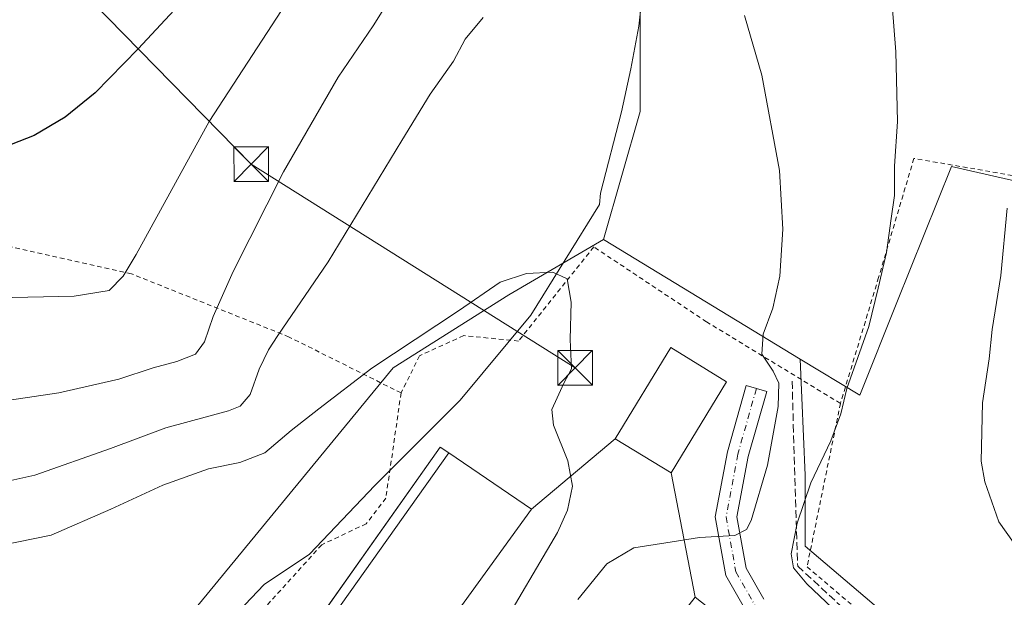
# Model space of a CAD drawing. Units: metres. Extents: x 613887 to 617335, y 4752510 to 4754881.
# Drawn here: x 615654 to 615867, y 4753943 to 4754067 of the extents above; entities that cross this region are included whole.
import ezdxf

# ---------------------------------------------------------------- set-up
doc = ezdxf.new("R2010")
doc.units = ezdxf.units.M
doc.header["$MEASUREMENT"] = 0
for name, pattern in [('DGN Style 2', [1.6480167562047852, 0.988810053722871, -0.6592067024819142]), ('DGN Style 3', [2.307223458686699, 1.648016756204785, -0.6592067024819142]), ('DGN Style 4', [2.6384748266838614, 1.318413404963828, -0.6592067024819142, 0.001648016756204785, -0.6592067024819142])]:
    doc.linetypes.add(name, pattern=pattern)
for name, color, linetype, lineweight in [('Agrupación de edificios CxS', 7, 'Continuous', 0), ('Alambrada', 7, 'DGN Style 2', 0), ('Comarca CxS', 21, 'Continuous', 0), ('Corriente natural lineal', 142, 'Continuous', 13), ('Cultivos herbáceos CxS', 92, 'Continuous', 0), ('Curva de nivel maestra', 30, 'Continuous', 30), ('Curva de nivel normal', 30, 'Continuous', 0), ('Edificación industrial Cxs', 135, 'Continuous', 13), ('Núcleo urbano CxS', 7, 'Continuous', 0), ('Obra de contención lineal', 1, 'DGN Style 3', 13), ('Pista pavimentada Cxs', 135, 'Continuous', 0), ('Pista pavimentada eje', 135, 'DGN Style 4', 0), ('Prado CxS', 92, 'Continuous', 0), ('Tendido', 6, 'Continuous', 0), ('Torre de tendido puntual', 7, 'Continuous', 0)]:
    doc.layers.add(name, color=color, linetype=linetype, lineweight=lineweight)

# ---------------------------------------------------------------- blocks, each defined once
blk = doc.blocks.new('5TTEND')
at = {"layer": 'Comarca CxS', "color": 7, "linetype": 'Continuous', "lineweight": 0}
for p, q in [((-0.375, 0.3754), (0.375, -0.3746)), ((0.3720000000000001, 0.3784000000000001), (-0.3720000000000001, -0.3776))]:
    blk.add_line(p, q, dxfattribs=at)
at = {"layer": 'Comarca CxS', "color": 7, "linetype": 'Continuous', "lineweight": 0, "flags": 128}
blk.add_lwpolyline([(-0.375, -0.3746), (0.375, -0.3746), (0.375, 0.3754), (-0.375, 0.3754), (-0.3720000000000001, -0.3776)], dxfattribs=at)

msp = doc.modelspace()

# ---------------------------------------------------------------- linework, layer by layer
at = {"layer": 'Agrupación de edificios CxS', "color": 7, "linetype": 'Continuous', "lineweight": 0, "extrusion": (-0.01340502161182725, 0.04926997810727143, 0.9986955365139546), "elevation": 226532.0427376039, "flags": 128}
msp.add_lwpolyline([(-1842242.918185396, -4419763.328985863), (-1842259.703303672, -4419779.219784284), (-1842269.441415171, -4419768.908587134)], dxfattribs=at)
at = {"layer": 'Agrupación de edificios CxS', "color": 7, "linetype": 'Continuous', "lineweight": 0, "extrusion": (0.02457557179368561, 0.04031865854532075, 0.9988846014651139), "elevation": 207366.3796772902, "flags": 128}
msp.add_lwpolyline([(1948477.699234792, -4374935.943146683), (1948477.699234792, -4374912.822796149)], dxfattribs=at)
at = {"layer": 'Agrupación de edificios CxS', "color": 7, "linetype": 'Continuous', "lineweight": 0, "extrusion": (-0.168114186633699, -0.1419133621890059, 0.9754989584231765), "elevation": -777629.3009507562, "flags": 128}
msp.add_lwpolyline([(-3235500.207015121, 3450528.623183386), (-3235500.207015122, 3450552.810919906)], dxfattribs=at)
at = {"layer": 'Agrupación de edificios CxS', "color": 7, "linetype": 'Continuous', "lineweight": 0, "extrusion": (-0.02279624647607884, 0.1179782621073712, 0.9927544816402122), "elevation": 547383.0078047834, "flags": 128}
msp.add_lwpolyline([(-1506510.829842587, -4517767.737415851), (-1506510.829842587, -4517740.180933029)], dxfattribs=at)
at = {"layer": 'Agrupación de edificios CxS', "color": 7, "linetype": 'Continuous', "lineweight": 0}
msp.add_polyline3d([(615794.7600999996, 4753969.380100001, 559.8276000000042), (615799.9501, 4753942.520099999, 563.1388000000006), (615845.1601, 4753906.9301, 562.1230999999971), (615836.5201000003, 4753895.960100001, 563.0457000000024), (615833.6101000002, 4753898.2501, 563.7287999999971), (615827.8400999998, 4753887.4301, 560.3139999999985), (615761.9501, 4753912.6801, 559.2099000000017), (615729.4301000005, 4753913.020099999, 553.4272000000057), (615726.8501000004, 4753914.770099999, 554.4608000000007), (615711.9967, 4753924.845699999, 551.6986000000034), (615710.2801000001, 4753926.0101, 551.2483000000066), (615713.4588000001, 4753930.511600001, 551.9373999999953), (615741.9014999997, 4753970.7904, 552.0368000000017), (615744.8601000002, 4753974.9801, 551.5448999999935), (615746.7077000003, 4753973.723300001, 552.3343000000023), (615764.6201, 4753961.540100001, 553.6993999999977), (615782.6501000002, 4753976.7601, 559.0207999999984), (615794.6801000005, 4753996.4801, 558.209400000007), (615806.7801000001, 4753989.100099999, 558.7358999999997)], close=True, dxfattribs=at)
msp.add_polyline3d([(615729.4301000005, 4753913.020099999, 553.4272000000057), (615726.8501000004, 4753914.770099999, 554.4608000000007), (615711.9967, 4753924.845699999, 551.6986000000034), (615710.2801000001, 4753926.0101, 551.2483000000066), (615713.4588000001, 4753930.511600001, 551.9373999999953), (615741.9014999997, 4753970.7904, 552.0368000000017), (615744.8601000002, 4753974.9801, 551.5448999999935), (615746.7077000003, 4753973.723300001, 552.3343000000023), (615764.6201, 4753961.540100001, 553.6993999999977)], dxfattribs=at)
at = {"layer": 'Alambrada', "color": 7, "linetype": 'DGN Style 2', "lineweight": 0}
for points in [[(615736.4104000004, 4753986.671200001, 553.1833999999944), (615712.2231000002, 4753998.753900001, 559.3559999999999), (615678.1447000002, 4754012.406400001, 569.7486999999965), (615637.2928999999, 4754021.508099999, 573.2081000000035), (615611.9987000005, 4754027.1172, 573.6690999999992), (615565.0086000003, 4754040.875600001, 569.9565000000002), (615498.9685000004, 4754061.9365, 564.9323000000004), (615438.9607999995, 4754080.669000001, 569.1696999999986), (615395.5691000001, 4754095.803200001, 566.1561999999976), (615378.6357000005, 4754073.8957, 560.4931999999973), (615347.2032000005, 4754042.7806, 554.1270999999979), (615322.3322999999, 4754018.0156, 548.5834000000032), (615315.1355999997, 4754007.749700001, 546.483699999997), (615302.6471999995, 4753987.853, 542.5890000000073), (615306.3509000001, 4753964.248299999, 541.0703000000067)], [(615894.6901000004, 4754025.540100001, 575.4281999999948), (615868.5500999996, 4754033.640100001, 570.5559000000068), (615847.2401000002, 4754037.340100001, 567.0584999999992), (615839.6201, 4754011.610099999, 565.4379000000044), (615831.3701, 4753984.420100001, 565.1202000000048)], [(615831.3701, 4753984.420100001, 565.1202000000048), (615802.4401000004, 4754002.020099999, 557.8821000000025), (615778.0701000001, 4754018.220100001, 556.2486999999965), (615761.8104999998, 4753997.8895, 554.273199999996), (615749.9571000002, 4753999.0537, 554.3617999999988), (615740.4321, 4753994.714500001, 554.2354999999952), (615736.4104000004, 4753986.671200001, 553.1833999999944), (615733.1295999996, 4753963.916999999, 550.7847999999941), (615728.8962000003, 4753958.413600001, 550.7623000000021), (615719.2653999999, 4753953.8628, 550.369200000001), (615696.7227999996, 4753928.991900001, 549.651199999993), (615669.2061000001, 4753896.9243, 545.818499999994), (615688.2100999998, 4753880.2466, 546.7715000000027)], [(615831.3701, 4753984.420100001, 565.1202000000048), (615824.1501000002, 4753949.100099999, 565.587400000004), (615842.9001000002, 4753933.2301, 566.6392999999953)]]:
    msp.add_polyline3d(points, dxfattribs=at)
at = {"layer": 'Corriente natural lineal', "color": 142, "linetype": 'Continuous', "lineweight": 13}
msp.add_polyline3d([(615788.4600999998, 4754071.720100001, 558.9098999999987), (615787.8000999996, 4754065.920100001, 558.1462999999932), (615786.0601000005, 4754056.6601, 557.699299999993), (615784.0201000003, 4754047.420100001, 557.1913999999961), (615779.4801000003, 4754029.8201, 556.0782000000036), (615779.3350000001, 4754027.3892, 556.0366999999969), (615764.4310999997, 4754003.499, 554.523000000001), (615749.1911000004, 4753985.084000001, 551.0725999999995), (615730.7761000004, 4753966.669000001, 550.8920999999973), (615716.5943999998, 4753951.852299999, 550.3285000000033), (615706.8576999997, 4753945.2906, 550.110799999995), (615694.3693000004, 4753932.167199999, 549.6211000000039), (615681.4576000003, 4753926.875600001, 549.0890000000073), (615672.9908999996, 4753912.6939, 547.8901999999945), (615670.2392999995, 4753905.497199999, 547.0090999999958), (615664.5242999997, 4753894.067199999, 545.2088999999978), (615662.9967999998, 4753887.5755, 544.520399999994), (615662.1401000004, 4753886.190099999, 544.3748999999953), (615659.0900999998, 4753876.420100001, 543.5899000000063), (615658.0399000002, 4753873.569499999, 543.4446000000025)], dxfattribs=at)
at = {"layer": 'Cultivos herbáceos CxS', "color": 92, "linetype": 'Continuous', "lineweight": 0}
for points in [[(615860.5049000002, 4754384.9823, 612.1298999999999), (615835.5661000004, 4754288.7981, 591.9323000000004), (615805.8936999999, 4754158.2523, 568.1287000000011), (615788.0903000003, 4754092.9803, 560.744399999996), (615788.0892000003, 4754047.4871, 557.2897999999988), (615780.1767999995, 4754019.795700001, 555.997000000003)], [(615788.0903000003, 4754092.9803, 560.744399999996), (615788.0892000003, 4754047.4871, 557.2897999999988), (615780.1767999995, 4754019.795700001, 555.997000000003), (615759.6956000002, 4754007.890699999, 554.8730999999971), (615734.6826999999, 4753992.104900001, 554.7986999999994), (615689.1884000005, 4753936.721899999, 549.6149000000005), (615669.4079999998, 4753903.097100001, 546.6610999999976), (615657.2043000003, 4753875.137900001, 543.4845999999961), (615621.7991000004, 4753885.319900001, 543.6441000000051)], [(615851.6227000002, 4753929.8893, 567.2548999999999), (615823.7659, 4753953.568399999, 565.1713000000018), (615823.7664000001, 4753968.889699999, 563.5662000000011), (615822.6869000001, 4753993.985099999, 561.2075999999943), (615835.5588999996, 4753986.169700001, 564.948000000004), (615843.5669, 4754006.1887, 565.6104999999952), (615855.3398000002, 4754035.6187, 567.2612999999983), (615924.5679000001, 4754019.794299999, 580.0544999999984)], [(615822.6869000001, 4753993.985099999, 561.2075999999943), (615835.5588999996, 4753986.169700001, 564.948000000004), (615843.5669, 4754006.1887, 565.6104999999952), (615855.3398000002, 4754035.6187, 567.2612999999983), (615924.5679000001, 4754019.794299999, 580.0544999999984), (615964.1271000003, 4753994.0803, 581.136400000003), (615974.0157000005, 4753956.499100001, 574.1647999999988), (615993.7944, 4753899.137700001, 562.6696999999986), (615994.8576999997, 4753896.0759, 561.7718000000023)], [(615780.1767999995, 4754019.795700001, 555.997000000003), (615759.6956000002, 4754007.890699999, 554.8730999999971), (615734.6826999999, 4753992.104900001, 554.7986999999994), (615689.1884000005, 4753936.721899999, 549.6149000000005), (615669.4079999998, 4753903.097100001, 546.6610999999976), (615657.2043000003, 4753875.137900001, 543.4845999999961)], [(615822.6869000001, 4753993.985099999, 561.2075999999943), (615823.7664000001, 4753968.889699999, 563.5662000000011), (615823.7659, 4753953.568399999, 565.1713000000018), (615851.6227000002, 4753929.8893, 567.2548999999999), (615865.5506999996, 4753908.996300001, 565.402700000006), (615862.7644999997, 4753885.317600001, 561.0663999999961), (615840.4785000002, 4753878.353499999, 559.784599999999), (615814.0142000001, 4753878.353800001, 558.4116999999969), (615783.3712999999, 4753883.9255, 556.8159000000014), (615768.0499, 4753885.318499999, 555.7507999999943), (615744.5706000002, 4753893.205900001, 552.9585999999981), (615734.6797000002, 4753861.5593, 549.8969999999972), (615732.3454999998, 4753858.410700001, 548.5069999999978)]]:
    msp.add_polyline3d(points, dxfattribs=at)
at = {"layer": 'Curva de nivel maestra', "color": 30, "linetype": 'Continuous', "lineweight": 30, "elevation": 575, "flags": 128}
msp.add_lwpolyline([(615694.2000000002, 4754076.8101), (615679.5700000003, 4754061.0101), (615670.2999999998, 4754051.5101), (615663.8200000003, 4754046.2601), (615657.1100000005, 4754042.270099999), (615646.7800000003, 4754038.2601), (615633.7400000002, 4754035.5701), (615627.2800000003, 4754034.940099999), (615620.7400000002, 4754036.590100001), (615611.0099999999, 4754042.420100001), (615605.0199999996, 4754047.340100001), (615598.7000000002, 4754054.700099999), (615587.5199999996, 4754069.0801)], dxfattribs=at)
at = {"layer": 'Curva de nivel normal', "color": 30, "linetype": 'Continuous', "lineweight": 0, "flags": 128}
for points, elevation in [([(615841.4199999999, 4754085.380000001), (615843.3600000005, 4754060.34), (615843.6799999997, 4754045.34), (615843.0499999998, 4754035.680000001), (615843.0599999996, 4754029.34), (615842.3399999999, 4754024.34), (615841.3399999999, 4754017.01), (615839.5199999996, 4754009.34), (615837.5199999996, 4754001.01), (615832.7800000003, 4753987.630000001), (615831.4400000004, 4753982.17), (615829.3200000003, 4753976.300000001), (615824.9400000004, 4753967.220000001), (615822.0099999999, 4753958.5), (615820.7400000002, 4753951.880000001), (615821.1900000004, 4753948.890000001), (615824.0700000003, 4753945.439999999), (615831.04, 4753938.91)], 565), ([(615644.4600000001, 4753984.029999999), (615662.4299999997, 4753986.66), (615675.4500000002, 4753989.680000001), (615682.8700000001, 4753992.100000001), (615687.9800000006, 4753993.430000001), (615691.9900000002, 4753995.060000001), (615693.9299999997, 4753997.680000001), (615695.7800000003, 4754003.15), (615700.1500000004, 4754012.9), (615711.0199999996, 4754034.460000001), (615722.8300000001, 4754054.91), (615730.3799999999, 4754065.980000001), (615734.0999999996, 4754072.01)], 565), ([(615547.9800000006, 4754069.57), (615553.0999999996, 4754063.34), (615558.29, 4754054.52), (615561.4400000004, 4754047.33), (615563.8600000005, 4754042.300000001), (615566.8600000005, 4754035.08), (615573.4699999997, 4754027.15), (615585.0099999999, 4754019.039999999), (615595.3600000005, 4754014.130000001), (615609.7400000002, 4754010.550000001), (615631.7800000003, 4754007.34), (615649.04, 4754007.180000001), (615665.7599999999, 4754007.58), (615673.2999999998, 4754008.800000001), (615676.3700000001, 4754011.869999999), (615679.1600000003, 4754016.609999999), (615694.9299999997, 4754045.34), (615710.5700000003, 4754069.279999999)], 570), ([(615774.5999999996, 4753942.01), (615780.8499999996, 4753949.76), (615786.7000000002, 4753953.199999999), (615793.6399999997, 4753954.32), (615800.8799999999, 4753955.41), (615808.5300000003, 4753955.869999999), (615811.0899999999, 4753957.189999999), (615812.04, 4753959.119999999), (615815.6299999999, 4753971.100000001), (615817.9100000003, 4753983.720000001), (615818.04, 4753988.77), (615816.8200000003, 4753991.34), (615814.3499999996, 4753995.01), (615814.6600000003, 4753999.34), (615816.7599999999, 4754005.01), (615818.2599999999, 4754011.9), (615818.9500000002, 4754022.08), (615818.1799999997, 4754034.74), (615814.4100000003, 4754055.310000001), (615810.6600000003, 4754068.220000001)], 560), ([(615754.1299999999, 4754067.800000001), (615750.2400000002, 4754063.100000001), (615747.7300000006, 4754058.34), (615742.7300000006, 4754051.180000001), (615736.6100000005, 4754041.17), (615720.6500000004, 4754015.01), (615709.79, 4753999.09), (615707.7400000002, 4753995.980000001), (615705.7800000003, 4753991.789999999), (615703.7800000003, 4753986.300000001), (615701.6600000003, 4753983.83), (615699.1399999997, 4753982.789999999), (615685.5599999996, 4753979.16), (615673.5999999996, 4753974.689999999), (615657.2599999999, 4753968.869999999), (615647.4500000002, 4753966.76)], 560), ([(615867.3700000001, 4754026.609999999), (615866.0599999996, 4754012.01), (615864.1900000004, 4754000.34), (615863.4800000006, 4753994.01), (615862.0999999996, 4753984.529999999), (615861.7599999999, 4753971.960000001), (615862.54, 4753967.470000001), (615865.6100000005, 4753958.84), (615872.2999999998, 4753949.369999999)], 570), ([(615645.9000000004, 4753952.91), (615660.7800000003, 4753955.960000001), (615673.6600000003, 4753961.58), (615684.9100000003, 4753966.76), (615694.7999999998, 4753970.24), (615701.5700000003, 4753971.619999999), (615706.9600000001, 4753973.76), (615712.6500000004, 4753978.57), (615718.6200000001, 4753983.24), (615730.1100000005, 4753992.01), (615748.8099999996, 4754004.380000001), (615757.8499999996, 4754010.58), (615763.5499999998, 4754012.439999999), (615769.2000000002, 4754012.77), (615772.3399999999, 4754011.300000001), (615773.1600000003, 4754006.300000001), (615772.9299999997, 4753998.220000001), (615773.2599999999, 4753991.880000001), (615771.6100000005, 4753988.76), (615770.1399999997, 4753985.58), (615769.0099999999, 4753983.07), (615769.3499999996, 4753979.680000001), (615772.4400000004, 4753972), (615773.4900000002, 4753966.5), (615772.3799999999, 4753961.33), (615770.2100000001, 4753956.52), (615757.3099999996, 4753934.609999999)], 555)]:
    msp.add_lwpolyline(points, dxfattribs=dict(at, elevation=elevation))
at = {"layer": 'Edificación industrial Cxs', "color": 135, "linetype": 'Continuous', "lineweight": 13, "flags": 128}
for points, elevation in [([(615711.9965000004, 4753924.8454), (615746.7078999998, 4753973.7236), (615764.6201, 4753961.540100001), (615729.4301000005, 4753913.020099999), (615726.8501000004, 4753914.770099999)], 554.4608000000007), ([(615845.1601, 4753906.9301), (615836.5201000003, 4753895.960100001), (615833.6101000002, 4753898.2501), (615791.3101000005, 4753931.550100001), (615799.9501, 4753942.520099999)], 564.4812999999994)]:
    msp.add_lwpolyline(points, close=True, dxfattribs=dict(at, elevation=elevation))
at = {"layer": 'Edificación industrial Cxs', "color": 135, "linetype": 'Continuous', "lineweight": 13}
for points in [[(615806.7801000001, 4753989.100099999, 558.7358999999997), (615794.7600999996, 4753969.380100001, 559.8276000000042), (615782.6501000002, 4753976.7601, 559.0207999999984), (615794.6801000005, 4753996.4801, 558.209400000007), (615806.7801000001, 4753989.100099999, 558.7358999999997)], [(615764.6201, 4753961.540100001, 553.6993999999977), (615729.4301000005, 4753913.020099999, 553.4272000000057), (615726.8501000004, 4753914.770099999, 554.4608000000007), (615711.9967, 4753924.845699999, 551.6986000000034), (615710.2801000001, 4753926.0101, 551.2483000000066), (615744.8601000002, 4753974.9801, 551.5448999999935), (615746.7077000003, 4753973.723300001, 552.3343000000023), (615764.6201, 4753961.540100001, 553.6993999999977)]]:
    msp.add_polyline3d(points, dxfattribs=at)
for points in [[(615806.7801000001, 4753989.100099999, 559.8276000000042), (615794.7600999996, 4753969.380100001, 559.8276000000042), (615782.6501000002, 4753976.7601, 559.8276000000042), (615794.6801000005, 4753996.4801, 559.8276000000042)], [(615746.7078999998, 4753973.7236, 552.3341999999975), (615711.9965000004, 4753924.8454, 552.3341999999975), (615710.2801000001, 4753926.0101, 552.3341999999975), (615744.8601000002, 4753974.9801, 552.3341999999975)]]:
    msp.add_3dface(points, dxfattribs=at)
at = {"layer": 'Núcleo urbano CxS', "color": 7, "linetype": 'Continuous', "lineweight": 0, "extrusion": (-0.08907033802383948, 0.05408029778107031, 0.9945560800056626), "elevation": 202804.0279094184, "flags": 128}
msp.add_lwpolyline([(-4383223.310956352, -1930314.400747332), (-4383223.310956352, -1930264.396287262)], dxfattribs=at)
at = {"layer": 'Núcleo urbano CxS', "color": 7, "linetype": 'Continuous', "lineweight": 0}
msp.add_polyline3d([(615822.6869000001, 4753993.985099999, 561.2075999999943), (615823.7664000001, 4753968.889699999, 563.5662000000011), (615823.7659, 4753953.568399999, 565.1713000000018), (615851.6227000002, 4753929.8893, 567.2548999999999), (615865.5506999996, 4753908.996300001, 565.402700000006), (615862.7644999997, 4753885.317600001, 561.0663999999961), (615840.4785000002, 4753878.353499999, 559.784599999999), (615814.0142000001, 4753878.353800001, 558.4116999999969), (615783.3712999999, 4753883.9255, 556.8159000000014), (615768.0499, 4753885.318499999, 555.7507999999943), (615744.5706000002, 4753893.205900001, 552.9585999999981), (615734.6797000002, 4753861.5593, 549.8969999999972), (615732.3454999998, 4753858.410700001, 548.5069999999978), (615728.4643999999, 4753853.1755, 546.6597999999941), (615702.5844999999, 4753858.854699999, 545.8515999999945), (615681.6917000003, 4753863.033500001, 544.3847999999998), (615658.8557000002, 4753874.3215, 543.4878000000026), (615657.0554999998, 4753874.796900001, 543.4671999999991), (615657.2043000003, 4753875.137900001, 543.4845999999961), (615669.4079999998, 4753903.097100001, 546.6610999999976), (615689.1884000005, 4753936.721899999, 549.6149000000005), (615734.6826999999, 4753992.104900001, 554.7986999999994), (615759.6956000002, 4754007.890699999, 554.8730999999971), (615780.1767999995, 4754019.795700001, 555.997000000003)], close=True, dxfattribs=at)
for points in [[(615780.1767999995, 4754019.795700001, 555.997000000003), (615759.6956000002, 4754007.890699999, 554.8730999999971), (615734.6826999999, 4753992.104900001, 554.7986999999994), (615689.1884000005, 4753936.721899999, 549.6149000000005), (615669.4079999998, 4753903.097100001, 546.6610999999976), (615657.2043000003, 4753875.137900001, 543.4845999999961)], [(615822.6869000001, 4753993.985099999, 561.2075999999943), (615823.7664000001, 4753968.889699999, 563.5662000000011), (615823.7659, 4753953.568399999, 565.1713000000018), (615851.6227000002, 4753929.8893, 567.2548999999999), (615865.5506999996, 4753908.996300001, 565.402700000006), (615862.7644999997, 4753885.317600001, 561.0663999999961), (615840.4785000002, 4753878.353499999, 559.784599999999), (615814.0142000001, 4753878.353800001, 558.4116999999969), (615783.3712999999, 4753883.9255, 556.8159000000014), (615768.0499, 4753885.318499999, 555.7507999999943), (615744.5706000002, 4753893.205900001, 552.9585999999981), (615734.6797000002, 4753861.5593, 549.8969999999972), (615732.3454999998, 4753858.410700001, 548.5069999999978)]]:
    msp.add_polyline3d(points, dxfattribs=at)
at = {"layer": 'Obra de contención lineal', "color": 1, "linetype": 'DGN Style 3', "lineweight": 13}
msp.add_polyline3d([(615820.9401000004, 4753989.1801, 561.6662999999971), (615821.1801000005, 4753979.800100001, 562.1671999999963), (615822.1401000004, 4753949.2601, 565.0877999999939), (615848.1201, 4753925.210100001, 565.2250000000058), (615856.5301000001, 4753917.7601, 565.329700000002), (615858.0401, 4753915.620100001, 565.2210999999952), (615859.3701, 4753913.380100001, 565.0212999999932), (615860.5100999996, 4753911.030099999, 564.8622000000032), (615861.4700999996, 4753908.600099999, 564.7063999999956), (615862.2401000002, 4753906.100099999, 564.4931999999973), (615862.8000999996, 4753903.5601, 564.0743999999977), (615863.1601, 4753900.970100001, 563.6057000000001), (615863.3201000001, 4753898.360099999, 563.1313999999984), (615863.2600999996, 4753895.7501, 562.6916999999958), (615863.0100999996, 4753893.1501, 562.2572999999975), (615862.5401, 4753890.5801, 561.8686000000016)], dxfattribs=at)
at = {"layer": 'Pista pavimentada Cxs', "color": 135, "linetype": 'Continuous', "lineweight": 0}
msp.add_polyline3d([(615811.1919, 4753939.170700001, 561.3972999999969), (615806.5761000002, 4753947.248500001, 560.8787000000011), (615804.3154999996, 4753959.9077, 559.6877999999997), (615806.9523, 4753973.971100001, 558.672900000005), (615811.0025000004, 4753988.253500001, 558.4186000000045), (615815.4281000001, 4753986.998500001, 559.235799999995), (615811.4348999998, 4753972.917500001, 558.760500000004), (615808.9918999998, 4753959.887499999, 559.8472000000038), (615810.9644999999, 4753948.840100001, 560.979800000001), (615814.8154999996, 4753942.101100001, 561.3616000000038)], dxfattribs=at)
msp.add_polyline3d([(615811.1919, 4753939.170700001, 561.3972999999969), (615806.5761000002, 4753947.248500001, 560.8787000000011), (615804.3154999996, 4753959.9077, 559.6877999999997), (615806.9523, 4753973.971100001, 558.672900000005), (615811.0025000004, 4753988.253500001, 558.4186000000045), (615815.4281000001, 4753986.998500001, 559.235799999995), (615811.4348999998, 4753972.917500001, 558.760500000004), (615808.9918999998, 4753959.887499999, 559.8472000000038), (615810.9644999999, 4753948.840100001, 560.979800000001), (615814.8154999996, 4753942.101100001, 561.3616000000038)], dxfattribs=at)
at = {"layer": 'Pista pavimentada eje', "color": 135, "linetype": 'DGN Style 4', "lineweight": 0}
msp.add_polyline3d([(615813.2153000003, 4753987.6261, 558.5503999999928), (615809.1936999997, 4753973.444300001, 558.7256999999954), (615806.6536999998, 4753959.897700001, 559.7118000000046), (615808.7703, 4753948.044299999, 560.8776000000071), (615813.0037000002, 4753940.6359, 561.1686000000045), (615837.1337000001, 4753919.0459, 561.2871000000014), (615848.7755000005, 4753910.790899999, 561.5681000000042), (615853.6436999999, 4753900.842499999, 561.8025000000052), (615852.1621000003, 4753889.412500001, 560.7703000000038), (615843.4836999997, 4753883.0625, 560.2773000000016), (615829.3021, 4753881.369100001, 559.5350999999937), (615805.5953000003, 4753884.3325, 558.5169000000024), (615792.2603000002, 4753885.814099999, 557.526199999993), (615775.3268999998, 4753889.412500001, 556.4247999999934), (615760.2984999996, 4753893.8575, 555.040599999993), (615748.2335000001, 4753898.3025, 553.6545000000042), (615735.7451, 4753902.535900001, 552.1870999999956), (615724.5268999999, 4753907.615900001, 550.920299999998), (615717.3300999999, 4753909.5209, 550.4342000000033), (615710.7949000001, 4753908.7139, 550.0997000000061), (615699.4839000005, 4753898.262900001, 548.9201999999932), (615686.8501000004, 4753885.628900001, 546.7005000000064), (615671.7027000004, 4753873.656500001, 544.267399999997), (615663.9977000002, 4753867.387900001, 547.6352999999945)], dxfattribs=at)
at = {"layer": 'Prado CxS', "color": 92, "linetype": 'Continuous', "lineweight": 0, "extrusion": (-0.08907033802383948, 0.05408029778107031, 0.9945560800056626), "elevation": 202804.0279094184, "flags": 128}
msp.add_lwpolyline([(-4383223.310956352, -1930314.400747332), (-4383223.310956352, -1930264.396287262)], dxfattribs=at)
at = {"layer": 'Prado CxS', "color": 92, "linetype": 'Continuous', "lineweight": 0}
for points in [[(616020.8536, 4753905.9079, 562.1301999999996), (615994.8576999997, 4753896.0759, 561.7718000000023), (615993.7944, 4753899.137700001, 562.6696999999986), (615974.0157000005, 4753956.499100001, 574.1647999999988), (615964.1271000003, 4753994.0803, 581.136400000003), (615924.5679000001, 4754019.794299999, 580.0544999999984), (615855.3398000002, 4754035.6187, 567.2612999999983), (615843.5669, 4754006.1887, 565.6104999999952), (615835.5588999996, 4753986.169700001, 564.948000000004), (615822.6869000001, 4753993.985099999, 561.2075999999943), (615780.1767999995, 4754019.795700001, 555.997000000003), (615788.0892000003, 4754047.4871, 557.2897999999988), (615788.0903000003, 4754092.9803, 560.744399999996), (615805.8936999999, 4754158.2523, 568.1287000000011), (615835.5661000004, 4754288.7981, 591.9323000000004), (615860.5049000002, 4754384.9823, 612.1298999999999), (615871.7659, 4754382.933499999, 611.7333999999975), (615906.3176999995, 4754381.314900001, 611.2571999999927), (615957.0729, 4754400.067299999, 616.392399999997), (615972.6539000003, 4754405.9641, 617.3181999999942), (615985.9064999997, 4754424.186100001, 621.3770999999979), (616010.7525000004, 4754425.841700001, 622.5513000000064)], [(615860.5049000002, 4754384.9823, 612.1298999999999), (615835.5661000004, 4754288.7981, 591.9323000000004), (615805.8936999999, 4754158.2523, 568.1287000000011), (615788.0903000003, 4754092.9803, 560.744399999996), (615788.0892000003, 4754047.4871, 557.2897999999988), (615780.1767999995, 4754019.795700001, 555.997000000003)], [(615822.6869000001, 4753993.985099999, 561.2075999999943), (615835.5588999996, 4753986.169700001, 564.948000000004), (615843.5669, 4754006.1887, 565.6104999999952), (615855.3398000002, 4754035.6187, 567.2612999999983), (615924.5679000001, 4754019.794299999, 580.0544999999984), (615964.1271000003, 4753994.0803, 581.136400000003), (615974.0157000005, 4753956.499100001, 574.1647999999988), (615993.7944, 4753899.137700001, 562.6696999999986), (615994.8576999997, 4753896.0759, 561.7718000000023)]]:
    msp.add_polyline3d(points, dxfattribs=at)
at = {"layer": 'Tendido', "color": 6, "linetype": 'Continuous', "lineweight": 0, "extrusion": (-0.06735332984870983, -0.346620536558259, 0.9355841664940443), "elevation": -1688785.258131357, "flags": 128}
msp.add_lwpolyline([(-302477.4720505021, 4476259.625033188), (-302416.7579443861, 4476214.880678531), (-302339.6574724987, 4476182.926898413)], dxfattribs=at)

# ---------------------------------------------------------------- block references
at = {"layer": 'Torre de tendido puntual', "color": 7, "linetype": 'Continuous', "lineweight": 0, "xscale": 10, "yscale": 10, "zscale": 10}
for p in [(615704.0481000004, 4754036.1173, 567.570000000007), (615774.0305000005, 4753992.064099999, 556.2869999999966)]:
    msp.add_blockref('5TTEND', p, dxfattribs=at)

doc.saveas('drawing.dxf')
